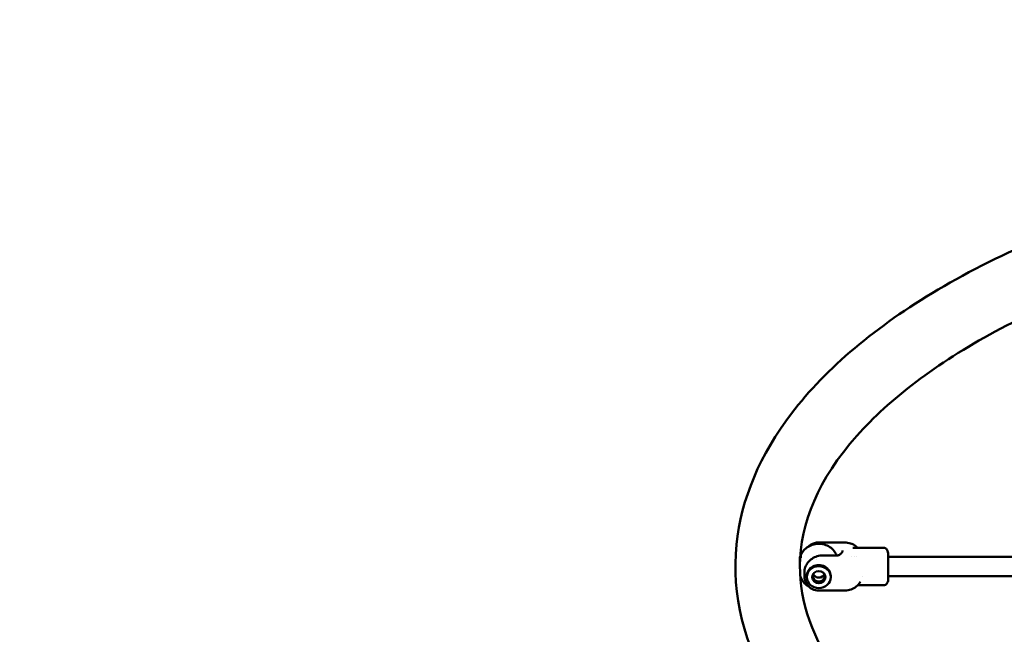
# Model space of a CAD drawing. Units: millimetres. Extents: x 9874 to 18274, y 7676 to 16076.
# Drawn here: x 12678 to 13500, y 13985 to 14498 of the extents above; entities that cross this region are included whole.
import ezdxf

# ---------------------------------------------------------------- set-up
doc = ezdxf.new("R2010")
doc.units = ezdxf.units.MM
doc.header["$LTSCALE"] = 50
doc.layers.add('Viditelná (ISO)', color=7, linetype='Continuous', lineweight=50)

# ---------------------------------------------------------------- blocks, each defined once
blk = doc.blocks.new('VVZ-LP013')
blk.add_circle((0, 0), 4200)
at = {"layer": 'Viditelná (ISO)'}
for p, q in [((-729.24, 2185.17), (-729.24, 2185.17)), ((-729.24, 2185.17), (-707.79, 2185.17)), ((-700.88, 2180.63), (-700.88, 2180.63)), ((-700.88, 2180.63), (-674.25, 2180.63)), ((-743.5, 2173.14), (-745, 2173.14)), ((-731.09, 2171.35), (-731.09, 2171.35)), ((-713.81, 2174.36), (-725.79, 2174.36)), ((-702.06, 2173.13), (-702.06, 2173.13)), ((-699.18, 2173.13), (-699.18, 2173.13)), ((-697.59, 2173.13), (-697.59, 2173.13)), ((-501.94, 2173.11), (-671.29, 2173.13)), ((-744.74, 2157.14), (-744.75, 2157.14)), ((-741.3, 2157.35), (-741.29, 2160.05)), ((-741.3, 2157.35), (-741.3, 2157.35)), ((-739.3, 2157.15), (-739.3, 2156.36)), ((-739.3, 2156.24), (-739.3, 2157.03)), ((-719.3, 2157.13), (-719.3, 2156.34)), ((-719.3, 2156.23), (-719.3, 2157.02)), ((-692.83, 2157.13), (-692.83, 2157.13)), ((-502.81, 2157.11), (-671.29, 2157.13)), ((-736.38, 2147.74), (-736.38, 2147.74)), ((-696.62, 2149.63), (-674.25, 2149.63)), ((-729.25, 2145.09), (-729.25, 2145.09)), ((-729.25, 2145.09), (-707.8, 2145.09))]:
    blk.add_line(p, q, dxfattribs=at)
for centre, major_axis, ratio, start_param, end_param in [((-745, 2165.14), (0, 8), 0.000242, 0.000001, 1.587406), ((-671.29, 2165.13), (0, -11), 0.000242, 2.385136, 7.039642), ((-671.29, 2165.13), (0, -8), 0.000242, 3.141595, 6.283188), ((-729.3, 2157.14), (10, -0.01), 0.918802, 0, 3.141593), ((-729.3, 2157.02), (10, -0.01), 0.918802, 0, 3.141593), ((-729.3, 2156.35), (-10, 0.01), 0.918802, 3.141593, 6.283185), ((-729.3, 2157.14), (5, 0), 0.918802, 2.692211, 6.732567), ((-729.3, 2156.35), (5.5, 0), 0.918802, 3.153041, 6.271737), ((-729.3, 2157.02), (-5.5, 0), 0.918802, 0.078189, 3.063404), ((-729.3, 2157.14), (5.5, 0), 0.918802, 3.231271, 6.193507), ((-729.29, 2160.44), (5, 0), 0.918802, 3.508486, 5.916292), ((-700.53, 2155.85), (-5.84, 3.86), 0.337569, 3.141418, 3.141559)]:
    blk.add_ellipse(centre, major_axis=major_axis, ratio=ratio, start_param=start_param, end_param=end_param, dxfattribs=at)
for major_axis in [(-10, 0.01), (-5.5, 0)]:
    blk.add_ellipse((-729.3, 2156.24), major_axis=major_axis, ratio=0.918802, dxfattribs=at)
for points, knots in [([(-648.49, 1945.29), (-650.44, 1946.54), (-652.36, 1947.8), (-704.28, 1982.11), (-743.17, 2019.51), (-791.58, 2099.25), (-802.31, 2141.56), (-794.2, 2221.65), (-778.1, 2258.88), (-722.88, 2331.22), (-681.29, 2365.89), (-576.23, 2428.08), (-511.91, 2455.26), (-368.61, 2498.55), (-289.78, 2514.73), (-125.47, 2534.87), (-40.06, 2538.9), (129.15, 2534.59), (212.93, 2526.26), (370.85, 2497.98), (444.93, 2478), (576.44, 2427.87), (633.71, 2397.68), (725.4, 2328.85), (759.87, 2290.07), (798.06, 2209.13), (803.52, 2167.35), (786.87, 2088.58), (766.57, 2051.88), (712.07, 1991.16), (681.11, 1965.88), (644.6, 1942.81)], [4.104706, 4.104706, 4.104706, 4.104706, 4.117298, 4.117298, 4.447055, 4.447055, 4.757431, 4.757431, 5.041136, 5.041136, 5.35924, 5.35924, 5.688919, 5.688919, 6.01543, 6.01543, 6.339883, 6.339883, 6.663889, 6.663889, 6.98885, 6.98885, 7.316482, 7.316482, 7.645809, 7.645809, 7.94806, 7.94806, 8.235476, 8.235476, 8.469596, 8.469596, 8.469596, 8.469596]), ([(-0.16, 1846.81), (-80.2, 1846.82), (-160.23, 1852.54), (-311.9, 1874.73), (-383.54, 1891.19), (-510.72, 1932.78), (-566.34, 1957.88), (-655.75, 2013.15), (-689.67, 2043.26), (-734.66, 2104.66), (-745.16, 2135.43), (-744.81, 2201.36), (-729.77, 2237.95), (-670.36, 2304.94), (-631.25, 2334.77), (-533.06, 2387.82), (-474.32, 2411.13), (-342.25, 2448.92), (-268.8, 2463.31), (-114.8, 2481.31), (-34.24, 2484.84), (125.42, 2480.56), (204.5, 2472.72), (352.73, 2446.55), (421.89, 2428.26), (542.8, 2383.54), (594.67, 2357.17), (675.91, 2300.18), (705.35, 2269.65), (741.99, 2207.6), (748.29, 2176.6), (738.08, 2110.33), (717.73, 2073.8), (649.44, 2008.46), (606.52, 1979.77), (501.61, 1929.23), (439.68, 1907.36), (302.48, 1872.9), (227.09, 1860.4), (100.1, 1849.03), (50.05, 1846.81), (0, 1846.81)], [3.141593, 3.141593, 3.141593, 3.141593, 3.45757, 3.45757, 3.772875, 3.772875, 4.085904, 4.085904, 4.395452, 4.395452, 4.714516, 4.714516, 5.089744, 5.089744, 5.403597, 5.403597, 5.713762, 5.713762, 6.027389, 6.027389, 6.342934, 6.342934, 6.658888, 6.658888, 6.9739, 6.9739, 7.28629, 7.28629, 7.595568, 7.595568, 7.922568, 7.922568, 8.291051, 8.291051, 8.602043, 8.602043, 8.912868, 8.912868, 9.226981, 9.226981, 9.424562, 9.424562, 9.424562, 9.424562]), ([(-714.26, 2174.36), (-714.79, 2175.68), (-715.51, 2176.93), (-717.43, 2179.32), (-718.66, 2180.44), (-721.44, 2182.26), (-723, 2182.96), (-726.27, 2183.88), (-727.98, 2184.1), (-731.41, 2184.02), (-733.11, 2183.72), (-736.34, 2182.64), (-737.85, 2181.87), (-740.54, 2179.9), (-741.72, 2178.72), (-743.59, 2176.09), (-744.29, 2174.65), (-744.73, 2173.14)], [5.628796, 5.628796, 5.628796, 5.628796, 5.912652, 5.912652, 6.232042, 6.232042, 6.553362, 6.553362, 6.875856, 6.875856, 7.198685, 7.198685, 7.521045, 7.521045, 7.842085, 7.842085, 8.158634, 8.158634, 8.158634, 8.158634]), ([(-737.87, 2181.76), (-737.53, 2182.13), (-737.17, 2182.46), (-736.11, 2183.31), (-735.37, 2183.75), (-733.53, 2184.57), (-732.38, 2184.88), (-730.56, 2185.13), (-729.9, 2185.17), (-729.24, 2185.17)], [0.089569, 0.089569, 0.089569, 0.089569, 0.250714, 0.250714, 0.544574, 0.544574, 0.957189, 0.957189, 1.185292, 1.185292, 1.185292, 1.185292]), ([(-707.79, 2185.17), (-706.1, 2185.17), (-704.4, 2184.9), (-701.17, 2183.86), (-699.62, 2183.06), (-697.68, 2181.62), (-697.13, 2181.14), (-696.62, 2180.63)], [0, 0, 0, 0, 0.505323, 0.505323, 1.018894, 1.018894, 1.237445, 1.237445, 1.237445, 1.237445]), ([(-674.25, 2180.63), (-674.11, 2180.63), (-673.98, 2180.6), (-673.71, 2180.52), (-673.57, 2180.46), (-673.29, 2180.28), (-673.14, 2180.16), (-672.8, 2179.83), (-672.63, 2179.61), (-672.23, 2179.02), (-672.04, 2178.62), (-671.6, 2177.55), (-671.41, 2176.84), (-671.29, 2176.13)], [0, 0, 0, 0, 0.040528, 0.040528, 0.0843301, 0.0843301, 0.1414076, 0.1414076, 0.2245994, 0.2245994, 0.3557378, 0.3557378, 0.5727444, 0.5727444, 0.5727444, 0.5727444]), ([(-725.79, 2174.36), (-727.41, 2174.36), (-729.02, 2174.13), (-732.1, 2173.21), (-733.56, 2172.53), (-736.18, 2170.78), (-737.35, 2169.71), (-739.26, 2167.29), (-740.02, 2165.93), (-741.03, 2163.07), (-741.29, 2161.56), (-741.29, 2160.05)], [0, 0, 0, 0, 0.314036, 0.314036, 0.628073, 0.628073, 0.942109, 0.942109, 1.256146, 1.256146, 1.570182, 1.570182, 1.570182, 1.570182]), ([(-713.81, 2174.36), (-713.7, 2174.36), (-713.6, 2174.37), (-713.4, 2174.38), (-713.3, 2174.39), (-713.12, 2174.42), (-713.04, 2174.44), (-712.89, 2174.48), (-712.82, 2174.5), (-712.72, 2174.54), (-712.68, 2174.56), (-712.66, 2174.57)], [0, 0, 0, 0, 0.1919599, 0.1919599, 0.3839198, 0.3839198, 0.5758797, 0.5758797, 0.7678396, 0.7678396, 0.9597995, 0.9597995, 0.9597995, 0.9597995]), ([(-712.66, 2174.57), (-712.2, 2174.83), (-711.79, 2175.1), (-711.06, 2175.64), (-710.74, 2175.91), (-710.21, 2176.45), (-710, 2176.72), (-709.67, 2177.25), (-709.55, 2177.5), (-709.4, 2177.99), (-709.36, 2178.22), (-709.36, 2178.46)], [0.9597995, 0.9597995, 0.9597995, 0.9597995, 1.0820516, 1.0820516, 1.2043038, 1.2043038, 1.3265559, 1.3265559, 1.448808, 1.448808, 1.5710601, 1.5710601, 1.5710601, 1.5710601]), ([(-671.29, 2160.78), (-671.29, 2161.54), (-671.29, 2162.33), (-671.29, 2163.95), (-671.29, 2164.77), (-671.29, 2166.14), (-671.29, 2166.68), (-671.29, 2167.92), (-671.29, 2168.61), (-671.29, 2169.93), (-671.29, 2170.57), (-671.29, 2171.76), (-671.29, 2172.32), (-671.29, 2173.34), (-671.29, 2173.8), (-671.29, 2174.61), (-671.29, 2174.95), (-671.29, 2175.52), (-671.29, 2175.73), (-671.29, 2176.03), (-671.29, 2176.11), (-671.29, 2176.13), (-671.29, 2176.13), (-671.29, 2176.13)], [-3.458617, -3.458617, -3.458617, -3.458617, -3.211911, -3.211911, -2.965211, -2.965211, -2.800837, -2.800837, -2.586533, -2.586533, -2.372209, -2.372209, -2.157915, -2.157915, -1.943593, -1.943593, -1.729309, -1.729309, -1.515025, -1.515025, -1.300703, -1.300703, -1.282632, -1.282632, -1.282632, -1.282632]), ([(-744.76, 2157.19), (-744.68, 2156.92), (-744.59, 2156.65), (-743.96, 2154.88), (-743.17, 2153.47), (-741.15, 2150.94), (-739.92, 2149.83), (-738.32, 2148.78), (-738.1, 2148.65), (-737.88, 2148.52)], [2.3961154, 2.3961154, 2.3961154, 2.3961154, 2.4536934, 2.4536934, 2.7710598, 2.7710598, 3.0904496, 3.0904496, 3.1396138, 3.1396138, 3.1396138, 3.1396138]), ([(-738.42, 2149.16), (-739.38, 2150.4), (-740.13, 2151.78), (-741.07, 2154.53), (-741.3, 2155.94), (-741.3, 2157.35)], [0, 0, 0, 0, 0.4937008, 0.4937008, 0.9523384, 0.9523384, 0.9523384, 0.9523384]), ([(-729.25, 2145.09), (-731.11, 2145.09), (-732.96, 2145.43), (-735.31, 2146.49), (-735.98, 2146.88), (-737.26, 2147.85), (-737.88, 2148.46), (-738.42, 2149.16)], [0, 0, 0, 0, 0.639276, 0.639276, 0.903422, 0.903422, 1.182844, 1.182844, 1.182844, 1.182844]), ([(-694.71, 2151.96), (-695.6, 2150.62), (-696.73, 2149.41), (-699.3, 2147.41), (-700.78, 2146.6), (-703.92, 2145.47), (-705.62, 2145.15), (-707.47, 2145.09), (-707.63, 2145.09), (-707.8, 2145.09)], [0.003809, 0.003809, 0.003809, 0.003809, 0.494293, 0.494293, 0.991349, 0.991349, 1.498594, 1.498594, 1.546931, 1.546931, 1.546931, 1.546931]), ([(-671.29, 2154.13), (-671.39, 2153.54), (-671.54, 2152.95), (-671.93, 2151.86), (-672.16, 2151.35), (-672.66, 2150.6), (-672.88, 2150.33), (-673.28, 2149.98), (-673.44, 2149.87), (-673.71, 2149.74), (-673.81, 2149.7), (-674.03, 2149.64), (-674.14, 2149.63), (-674.25, 2149.63)], [0.0000014, 0.0000014, 0.0000014, 0.0000014, 0.1794375, 0.1794375, 0.346632, 0.346632, 0.448977, 0.448977, 0.50722, 0.50722, 0.5391501, 0.5391501, 0.5726809, 0.5726809, 0.5726809, 0.5726809])]:
    blk.add_open_spline(points, degree=3, knots=knots, dxfattribs=at)
for points in [[(-745, 2172.07), (-745.01, 2172.04), (-745.01, 2172.01), (-745.02, 2171.98)], [(-694.53, 2152.23), (-694.58, 2152.15), (-694.64, 2152.07), (-694.69, 2151.99)], [(-674.25, 2149.63), (-674.25, 2149.63), (-674.25, 2149.63), (-674.25, 2149.63)]]:
    blk.add_open_spline(points, degree=3, dxfattribs=at)

msp = doc.modelspace()

# ---------------------------------------------------------------- block references
msp.add_blockref('VVZ-LP013', (14074.36, 11876.13))

doc.saveas('drawing.dxf')
